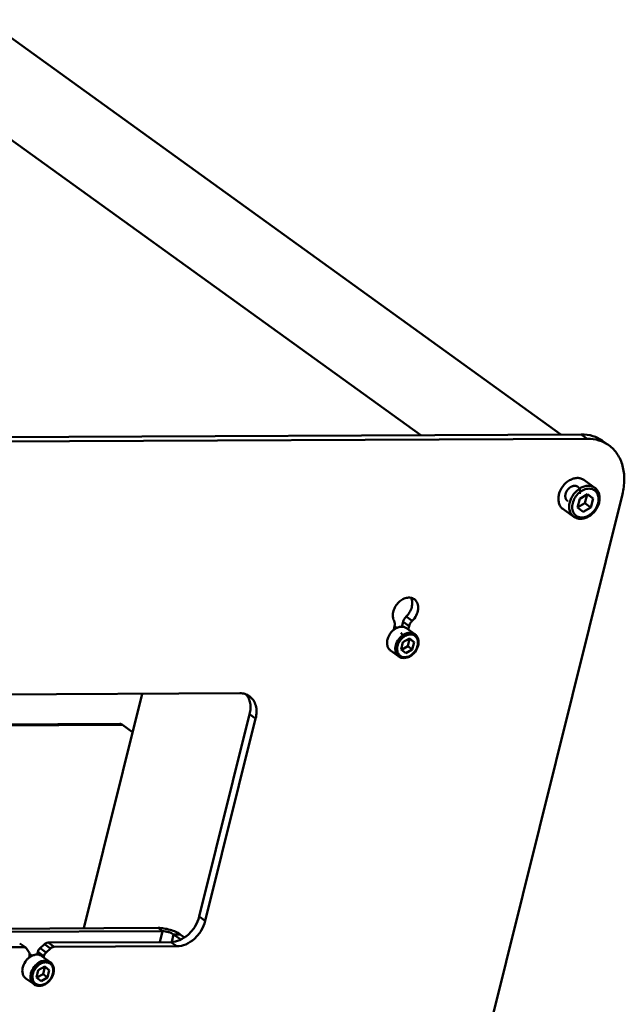
# Model space of a CAD drawing. Units: millimetres. Extents: x -722 to 1729, y -618 to 1635.
# Drawn here: x 1509 to 1729, y -213 to 145 of the extents above; entities that cross this region are included whole.
import ezdxf

# ---------------------------------------------------------------- set-up
doc = ezdxf.new("R2010")
doc.units = ezdxf.units.MM
doc.header["$LTSCALE"] = 65.395
doc.layers.add('AM_0 ( Kontur 0.5 )', color=7, linetype='CONTINUOUS', lineweight=50)

msp = doc.modelspace()

# ---------------------------------------------------------------- linework, layer by layer
at = {"layer": 'AM_0 ( Kontur 0.5 )'}
for p, q in [((1497.043, 145.244), (1705.928, -5.506)), ((1479.487, 120.917), (1655.003, -5.751)), ((1713.313, -5.471), (1463.211, -6.672)), ((1715.488, -7.04), (1465.386, -8.242)), ((1713.313, -5.471), (1715.488, -7.04)), ((1721.161, -7.867), (1723.335, -9.436)), ((1714.265, -22.005), (1718.179, -24.83)), ((1665.205, -280.879), (1728.228, -27.191)), ((1715.602, -27.228), (1712.783, -28.833)), ((1714.663, -30.427), (1715.433, -27.324)), ((1715.546, -27.306), (1717.629, -28.81)), ((1717.629, -28.81), (1715.602, -27.228)), ((1712.783, -28.833), (1711.992, -32.02)), ((1711.992, -32.02), (1714.019, -33.601)), ((1712.013, -31.936), (1714.663, -30.427)), ((1714.019, -33.601), (1716.837, -31.996)), ((1714.663, -30.427), (1716.837, -31.996)), ((1716.837, -31.996), (1717.629, -28.81)), ((1706.657, -32.547), (1710.571, -35.372)), ((1645.204, -76.47), (1645.534, -75.141)), ((1648.609, -73.546), (1648.16, -75.354)), ((1648.609, -73.546), (1650.783, -75.116)), ((1649.715, -71.673), (1651.889, -73.242)), ((1650.783, -75.116), (1650.483, -76.323)), ((1645.737, -76.104), (1645.362, -75.833)), ((1645.518, -75.206), (1646.325, -75.788)), ((1649.887, -75.893), (1652.878, -78.051)), ((1648.534, -80.983), (1647.875, -83.639)), ((1650.883, -79.646), (1648.534, -80.983)), ((1650.282, -82.442), (1650.941, -79.787)), ((1650.837, -79.705), (1650.812, -79.686)), ((1650.941, -79.787), (1650.837, -79.705)), ((1652.572, -80.964), (1650.883, -79.646)), ((1650.941, -79.787), (1652.572, -80.964)), ((1651.913, -83.619), (1652.572, -80.964)), ((1644.035, -84.002), (1647.026, -86.16)), ((1647.875, -83.639), (1649.564, -84.957)), ((1648.003, -83.739), (1650.282, -82.442)), ((1649.564, -84.957), (1651.913, -83.619)), ((1650.282, -82.442), (1651.913, -83.619)), ((1489.123, -99.998), (1589.265, -99.517)), ((1553.827, -99.687), (1532.646, -184.945)), ((1592.881, -107.107), (1574.601, -180.691)), ((1595.056, -108.676), (1592.881, -107.107)), ((1545.742, -110.671), (1478.548, -110.994)), ((1595.056, -108.676), (1576.776, -182.261)), ((1546.522, -110.992), (1478.466, -111.319)), ((1546.655, -110.992), (1546.522, -110.992)), ((1546.675, -110.991), (1546.655, -110.992)), ((1546.7, -111.009), (1546.675, -110.991)), ((1550.358, -113.65), (1546.7, -111.009)), ((1576.776, -182.261), (1574.601, -180.691)), ((1460.168, -185.294), (1559.595, -184.816)), ((1460.244, -186.478), (1561.226, -185.993)), ((1559.595, -184.816), (1561.226, -185.993)), ((1560.244, -189.947), (1561.226, -185.993)), ((1564.596, -189.912), (1565.28, -187.158)), ((1567.703, -187.147), (1565.28, -187.158)), ((1565.28, -187.158), (1567.885, -189.039)), ((1567.703, -187.147), (1569.248, -188.262)), ((1510.829, -191.765), (1466.273, -191.979)), ((1509.368, -190.413), (1511.543, -191.983)), ((1512.751, -193.744), (1511.837, -192.298)), ((1518.408, -190.687), (1516.772, -192.145)), ((1516.772, -192.145), (1518.947, -193.714)), ((1518.408, -190.687), (1520.582, -192.256)), ((1520.582, -192.256), (1518.947, -193.714)), ((1564.24, -189.928), (1519.684, -190.142)), ((1519.684, -190.142), (1521.858, -191.712)), ((1566.415, -191.498), (1521.858, -191.712)), ((1566.415, -191.498), (1564.24, -189.928)), ((1512.756, -195.628), (1512.901, -195.042)), ((1513.283, -195.247), (1512.914, -194.981)), ((1512.94, -194.26), (1513.87, -194.931)), ((1515.976, -193.448), (1515.711, -194.513)), ((1515.976, -193.448), (1518.151, -195.017)), ((1517.442, -195.042), (1520.432, -197.2)), ((1518.151, -195.017), (1518.038, -195.472)), ((1516.089, -200.133), (1515.429, -202.788)), ((1518.437, -198.796), (1516.089, -200.133)), ((1517.836, -201.592), (1518.496, -198.936)), ((1518.391, -198.855), (1518.367, -198.836)), ((1518.496, -198.936), (1518.391, -198.855)), ((1520.127, -200.113), (1518.437, -198.796)), ((1518.496, -198.936), (1520.127, -200.113)), ((1519.467, -202.769), (1520.127, -200.113)), ((1511.59, -203.151), (1514.58, -205.309)), ((1515.429, -202.788), (1517.118, -204.106)), ((1515.558, -202.889), (1517.836, -201.592)), ((1517.118, -204.106), (1519.467, -202.769)), ((1517.836, -201.592), (1519.467, -202.769))]:
    msp.add_line(p, q, dxfattribs=at)
for points, knots in [([(1713.313, -5.471), (1714.729, -5.464), (1717.523, -5.831), (1720.063, -7.075), (1721.161, -7.867)], [0, 0, 0, 0, 0.5112458, 1, 1, 1, 1]), ([(1723.335, -9.436), (1722.238, -8.644), (1719.697, -7.401), (1716.904, -7.033), (1715.488, -7.04)], [0, 0, 0, 0, 0.4887542, 1, 1, 1, 1]), ([(1728.228, -27.191), (1728.663, -25.439), (1729.145, -21.957), (1728.564, -16.905), (1726.658, -12.536), (1724.526, -10.296), (1723.335, -9.436)], [0, 0, 0, 0, 0.2780005, 0.5356109, 0.7738308, 1, 1, 1, 1]), ([(1714.265, -22.005), (1713.927, -21.761), (1713.138, -21.383), (1711.8, -21.234), (1710.388, -21.489), (1708.49, -22.349), (1706.463, -24.226), (1705.475, -26.24), (1705.212, -27.301)], [0, 0, 0, 0, 0.1038408, 0.2128328, 0.3302448, 0.4567538, 0.7277296, 1, 1, 1, 1]), ([(1707.605, -27.092), (1707.626, -27.03), (1707.657, -26.938), (1707.698, -26.815), (1707.724, -26.738), (1707.745, -26.676), (1707.761, -26.63), (1707.776, -26.583), (1707.79, -26.545), (1707.798, -26.52), (1707.802, -26.508), (1707.804, -26.5), (1707.809, -26.491), (1707.815, -26.48), (1707.823, -26.465), (1707.833, -26.446), (1707.845, -26.423), (1707.861, -26.393), (1707.888, -26.341), (1707.928, -26.265), (1707.975, -26.175), (1708.022, -26.085), (1708.058, -26.017), (1708.082, -25.972), (1708.092, -25.953), (1708.1, -25.938), (1708.107, -25.923), (1708.12, -25.906), (1708.135, -25.885), (1708.156, -25.857), (1708.181, -25.823), (1708.212, -25.782), (1708.252, -25.727), (1708.303, -25.658), (1708.354, -25.589), (1708.395, -25.534), (1708.425, -25.492), (1708.451, -25.458), (1708.471, -25.43), (1708.487, -25.41), (1708.499, -25.392), (1708.512, -25.381), (1708.523, -25.369), (1708.539, -25.354), (1708.575, -25.318), (1708.629, -25.265), (1708.701, -25.193), (1708.773, -25.121), (1708.834, -25.062), (1708.876, -25.02), (1708.9, -24.996), (1708.918, -24.978), (1708.933, -24.964), (1708.945, -24.952), (1708.954, -24.943), (1708.962, -24.935), (1708.968, -24.931), (1708.978, -24.924), (1709, -24.908), (1709.032, -24.885), (1709.072, -24.856), (1709.111, -24.828), (1709.164, -24.791), (1709.23, -24.743), (1709.296, -24.696), (1709.348, -24.659), (1709.381, -24.635), (1709.408, -24.616), (1709.427, -24.602), (1709.444, -24.59), (1709.455, -24.582), (1709.462, -24.577), (1709.467, -24.574), (1709.472, -24.571), (1709.479, -24.568), (1709.492, -24.562), (1709.509, -24.553), (1709.531, -24.543), (1709.559, -24.529), (1709.594, -24.512), (1709.651, -24.485), (1709.722, -24.451), (1709.793, -24.416), (1709.849, -24.389), (1709.892, -24.369), (1709.934, -24.348), (1709.97, -24.331), (1709.993, -24.32), (1710.004, -24.315), (1710.011, -24.311), (1710.02, -24.309), (1710.03, -24.306), (1710.045, -24.302), (1710.063, -24.297), (1710.084, -24.292), (1710.113, -24.284), (1710.163, -24.271), (1710.235, -24.252), (1710.321, -24.229), (1710.393, -24.21), (1710.451, -24.195), (1710.487, -24.185), (1710.515, -24.178), (1710.533, -24.173), (1710.548, -24.169), (1710.562, -24.165), (1710.58, -24.165), (1710.601, -24.164), (1710.628, -24.163), (1710.663, -24.161), (1710.705, -24.159), (1710.761, -24.157), (1710.831, -24.154), (1710.901, -24.151), (1710.956, -24.149), (1710.998, -24.147), (1711.033, -24.145), (1711.061, -24.144), (1711.082, -24.143), (1711.1, -24.142), (1711.112, -24.146), (1711.125, -24.148), (1711.142, -24.151), (1711.167, -24.157), (1711.2, -24.163), (1711.252, -24.174), (1711.316, -24.187), (1711.394, -24.203), (1711.459, -24.216), (1711.504, -24.225), (1711.53, -24.231), (1711.55, -24.235), (1711.566, -24.238), (1711.579, -24.241), (1711.589, -24.243), (1711.597, -24.244), (1711.602, -24.247), (1711.611, -24.251), (1711.629, -24.261), (1711.658, -24.275), (1711.692, -24.293), (1711.726, -24.31), (1711.772, -24.333), (1711.829, -24.362), (1711.898, -24.396), (1711.966, -24.431), (1712.012, -24.454), (1712.034, -24.466)], [0, 0, 0, 0, 0.03125, 0.046875, 0.0625, 0.0703125, 0.078125, 0.0859375, 0.09375, 0.0976562, 0.0986328, 0.0996094, 0.1015625, 0.1035156, 0.1054688, 0.109375, 0.1132812, 0.1171875, 0.125, 0.140625, 0.15625, 0.171875, 0.1875, 0.1914062, 0.1953125, 0.1972656, 0.1992188, 0.203125, 0.2070312, 0.2109375, 0.21875, 0.2265625, 0.234375, 0.25, 0.265625, 0.2734375, 0.28125, 0.2890625, 0.2929688, 0.296875, 0.3007812, 0.3027344, 0.3046875, 0.3085938, 0.3125, 0.328125, 0.34375, 0.359375, 0.375, 0.3828125, 0.3867188, 0.390625, 0.3945312, 0.3964844, 0.3984375, 0.4003906, 0.4013672, 0.4023438, 0.40625, 0.4140625, 0.421875, 0.4296875, 0.4375, 0.453125, 0.46875, 0.4765625, 0.484375, 0.4882812, 0.4921875, 0.4960938, 0.4980469, 0.4990234, 0.5, 0.5009766, 0.5019531, 0.5039062, 0.5078125, 0.5117188, 0.515625, 0.5234375, 0.53125, 0.546875, 0.5625, 0.5703125, 0.578125, 0.5859375, 0.59375, 0.5976562, 0.5986328, 0.5996094, 0.6015625, 0.6035156, 0.6054688, 0.609375, 0.6132812, 0.6171875, 0.625, 0.640625, 0.65625, 0.671875, 0.6796875, 0.6875, 0.6914062, 0.6953125, 0.6972656, 0.6992188, 0.703125, 0.7070312, 0.7109375, 0.71875, 0.7265625, 0.734375, 0.75, 0.765625, 0.7734375, 0.78125, 0.7890625, 0.7929688, 0.796875, 0.8007812, 0.8027344, 0.8046875, 0.8085938, 0.8125, 0.8203125, 0.828125, 0.84375, 0.859375, 0.875, 0.8828125, 0.8867188, 0.890625, 0.8945312, 0.8964844, 0.8984375, 0.9003906, 0.9013672, 0.9023438, 0.90625, 0.9140625, 0.921875, 0.9296875, 0.9375, 0.953125, 0.96875, 0.984375, 1, 1, 1, 1]), ([(1718.179, -24.83), (1717.841, -24.586), (1717.052, -24.208), (1715.714, -24.059), (1714.303, -24.314), (1712.404, -25.174), (1710.378, -27.051), (1709.389, -29.065), (1709.126, -30.126)], [0, 0, 0, 0, 0.1038409, 0.2128326, 0.330245, 0.4567539, 0.7277295, 1, 1, 1, 1]), ([(1712.034, -24.466), (1712.075, -24.501), (1712.135, -24.555), (1712.205, -24.618), (1712.246, -24.654), (1712.276, -24.681), (1712.301, -24.703), (1712.321, -24.721), (1712.334, -24.733), (1712.344, -24.741), (1712.35, -24.747), (1712.355, -24.751), (1712.359, -24.757), (1712.366, -24.767), (1712.376, -24.781), (1712.392, -24.804), (1712.411, -24.832), (1712.443, -24.878), (1712.482, -24.934), (1712.521, -24.991), (1712.552, -25.037), (1712.572, -25.065), (1712.588, -25.088), (1712.597, -25.102), (1712.604, -25.112), (1712.608, -25.118), (1712.61, -25.125), (1712.614, -25.133), (1712.619, -25.146), (1712.626, -25.163), (1712.637, -25.19), (1712.65, -25.223), (1712.666, -25.263), (1712.682, -25.304), (1712.698, -25.344), (1712.714, -25.384), (1712.73, -25.424), (1712.744, -25.457), (1712.754, -25.484), (1712.762, -25.504), (1712.769, -25.521), (1712.774, -25.533), (1712.776, -25.539), (1712.779, -25.544), (1712.779, -25.55), (1712.781, -25.557), (1712.783, -25.571), (1712.787, -25.589), (1712.791, -25.612), (1712.796, -25.642), (1712.803, -25.679), (1712.811, -25.724), (1712.819, -25.769), (1712.827, -25.814), (1712.835, -25.858), (1712.843, -25.903), (1712.85, -25.941), (1712.855, -25.971), (1712.859, -25.989), (1712.861, -26.004), (1712.863, -26.014), (1712.864, -26.021), (1712.865, -26.029), (1712.865, -26.043), (1712.865, -26.063), (1712.864, -26.095), (1712.864, -26.135), (1712.864, -26.199), (1712.864, -26.28), (1712.864, -26.36), (1712.863, -26.424), (1712.863, -26.464), (1712.863, -26.496), (1712.863, -26.516), (1712.863, -26.53), (1712.863, -26.538), (1712.861, -26.547), (1712.859, -26.557), (1712.857, -26.574), (1712.853, -26.594), (1712.848, -26.627), (1712.841, -26.669), (1712.832, -26.719), (1712.821, -26.785), (1712.801, -26.901), (1712.785, -27.001), (1712.773, -27.067)], [0, 0, 0, 0, 0.0625, 0.09375, 0.109375, 0.125, 0.140625, 0.1484375, 0.15625, 0.1601562, 0.1640625, 0.1660156, 0.1679688, 0.171875, 0.1796875, 0.1875, 0.203125, 0.21875, 0.25, 0.28125, 0.296875, 0.3125, 0.3203125, 0.328125, 0.3320312, 0.3339844, 0.3359375, 0.3398438, 0.34375, 0.3515625, 0.359375, 0.375, 0.390625, 0.40625, 0.421875, 0.4375, 0.453125, 0.46875, 0.4765625, 0.484375, 0.4921875, 0.4960938, 0.4980469, 0.5, 0.5019531, 0.5039062, 0.5078125, 0.515625, 0.5234375, 0.53125, 0.546875, 0.5625, 0.578125, 0.59375, 0.609375, 0.625, 0.640625, 0.6484375, 0.65625, 0.6601562, 0.6640625, 0.6660156, 0.6679688, 0.671875, 0.6796875, 0.6875, 0.703125, 0.71875, 0.75, 0.78125, 0.796875, 0.8125, 0.8203125, 0.828125, 0.8320312, 0.8339844, 0.8359375, 0.8398438, 0.84375, 0.8515625, 0.859375, 0.875, 0.890625, 0.90625, 0.9375, 1, 1, 1, 1]), ([(1719.755, -30.272), (1719.885, -29.749), (1720.027, -28.701), (1719.839, -27.164), (1719.234, -25.808), (1718.559, -25.104), (1718.179, -24.83)], [0, 0, 0, 0, 0.2692711, 0.5238014, 0.7655381, 1, 1, 1, 1]), ([(1706.657, -32.547), (1706.305, -32.293), (1705.675, -31.631), (1705.112, -30.34), (1704.941, -28.847), (1705.083, -27.819), (1705.212, -27.301)], [0, 0, 0, 0, 0.2261689, 0.4643887, 0.7219931, 1, 1, 1, 1]), ([(1707.605, -27.092), (1707.594, -27.156), (1707.577, -27.252), (1707.558, -27.364), (1707.547, -27.427), (1707.539, -27.475), (1707.531, -27.523), (1707.525, -27.559), (1707.52, -27.583), (1707.519, -27.593), (1707.517, -27.601), (1707.517, -27.609), (1707.517, -27.622), (1707.517, -27.642), (1707.516, -27.673), (1707.516, -27.711), (1707.515, -27.773), (1707.514, -27.851), (1707.513, -27.928), (1707.512, -27.99), (1707.511, -28.028), (1707.511, -28.059), (1707.511, -28.079), (1707.511, -28.092), (1707.511, -28.1), (1707.512, -28.107), (1707.513, -28.116), (1707.516, -28.131), (1707.519, -28.149), (1707.523, -28.178), (1707.529, -28.214), (1707.536, -28.258), (1707.543, -28.301), (1707.55, -28.345), (1707.557, -28.388), (1707.564, -28.432), (1707.57, -28.468), (1707.575, -28.497), (1707.578, -28.519), (1707.581, -28.537), (1707.583, -28.55), (1707.585, -28.557), (1707.585, -28.562), (1707.587, -28.567), (1707.59, -28.574), (1707.594, -28.585), (1707.6, -28.601), (1707.607, -28.621), (1707.617, -28.647), (1707.629, -28.68), (1707.643, -28.719), (1707.658, -28.759), (1707.672, -28.798), (1707.686, -28.837), (1707.701, -28.876), (1707.713, -28.909), (1707.723, -28.935), (1707.729, -28.952), (1707.733, -28.965), (1707.736, -28.973), (1707.739, -28.98), (1707.742, -28.986), (1707.748, -28.995), (1707.757, -29.009), (1707.772, -29.032), (1707.789, -29.06), (1707.818, -29.105), (1707.854, -29.162), (1707.889, -29.218), (1707.918, -29.263), (1707.936, -29.292), (1707.95, -29.314), (1707.959, -29.328), (1707.965, -29.338), (1707.969, -29.344), (1707.974, -29.348), (1707.979, -29.354), (1707.989, -29.363), (1708, -29.374), (1708.019, -29.393), (1708.042, -29.416), (1708.07, -29.443), (1708.106, -29.48), (1708.171, -29.544), (1708.227, -29.598), (1708.264, -29.635)], [0, 0, 0, 0, 0.0625, 0.09375, 0.109375, 0.125, 0.140625, 0.15625, 0.1601562, 0.1640625, 0.1660156, 0.1679688, 0.171875, 0.1796875, 0.1875, 0.203125, 0.21875, 0.25, 0.28125, 0.296875, 0.3125, 0.3203125, 0.328125, 0.3320312, 0.3339844, 0.3359375, 0.3398438, 0.34375, 0.3515625, 0.359375, 0.375, 0.390625, 0.40625, 0.421875, 0.4375, 0.453125, 0.46875, 0.4765625, 0.484375, 0.4921875, 0.4960938, 0.4980469, 0.5, 0.5019531, 0.5039062, 0.5078125, 0.515625, 0.5234375, 0.53125, 0.546875, 0.5625, 0.578125, 0.59375, 0.609375, 0.625, 0.640625, 0.6484375, 0.65625, 0.6601562, 0.6640625, 0.6660156, 0.6679688, 0.671875, 0.6796875, 0.6875, 0.703125, 0.71875, 0.75, 0.78125, 0.796875, 0.8125, 0.8203125, 0.828125, 0.8320312, 0.8339844, 0.8359375, 0.8398438, 0.84375, 0.8515625, 0.859375, 0.875, 0.890625, 0.90625, 0.9375, 1, 1, 1, 1]), ([(1719.414, -30.393), (1719.575, -29.742), (1719.699, -28.452), (1719.219, -26.921), (1718.479, -26.019), (1717.552, -25.357), (1716.039, -25.032), (1714.137, -25.503), (1711.783, -27.056), (1710.557, -29.029), (1710.207, -30.437)], [0, 0, 0, 0, 0.1292818, 0.2444735, 0.2985758, 0.3518967, 0.4617303, 0.5842421, 0.7200879, 1, 1, 1, 1]), ([(1708.264, -29.635), (1708.265, -29.636), (1708.266, -29.637), (1708.268, -29.639), (1708.27, -29.64), (1708.271, -29.64), (1708.272, -29.642), (1708.274, -29.643), (1708.279, -29.647), (1708.287, -29.653), (1708.297, -29.66), (1708.307, -29.667), (1708.314, -29.673), (1708.319, -29.677), (1708.321, -29.678), (1708.323, -29.679), (1708.325, -29.681), (1708.33, -29.684), (1708.336, -29.689), (1708.341, -29.692), (1708.344, -29.694)], [0, 0, 0, 0, 0.0625, 0.125, 0.15625, 0.171875, 0.1875, 0.21875, 0.25, 0.375, 0.5, 0.625, 0.75, 0.78125, 0.8125, 0.828125, 0.84375, 0.875, 0.9375, 1, 1, 1, 1]), ([(1710.571, -35.372), (1710.22, -35.118), (1709.59, -34.456), (1709.027, -33.165), (1708.855, -31.672), (1708.997, -30.644), (1709.126, -30.126)], [0, 0, 0, 0, 0.2261693, 0.464389, 0.7219952, 1, 1, 1, 1]), ([(1719.414, -30.393), (1719.064, -31.801), (1717.838, -33.773), (1715.483, -35.326), (1713.582, -35.798), (1712.068, -35.472), (1711.142, -34.811), (1710.401, -33.909), (1709.922, -32.377), (1710.045, -31.087), (1710.207, -30.437)], [0, 0, 0, 0, 0.2799121, 0.4157579, 0.5382697, 0.6481033, 0.7014242, 0.7555265, 0.8707182, 1, 1, 1, 1]), ([(1710.571, -35.372), (1710.933, -35.632), (1711.764, -36.037), (1713.159, -36.211), (1714.603, -35.971), (1716.504, -35.137), (1718.521, -33.3), (1719.496, -31.316), (1719.755, -30.272)], [0, 0, 0, 0, 0.110355, 0.2238201, 0.3428406, 0.4684577, 0.733569, 1, 1, 1, 1]), ([(1652.694, -65.37), (1652.303, -65.088), (1651.331, -64.7), (1649.711, -64.802), (1648.102, -65.501), (1646.668, -66.697), (1645.563, -68.253), (1644.91, -69.997), (1644.785, -71.737), (1645.102, -72.821), (1645.357, -73.274)], [0, 0, 0, 0, 0.1054314, 0.2198265, 0.3466857, 0.4834759, 0.6238333, 0.7601805, 0.8863098, 1, 1, 1, 1]), ([(1649.715, -71.673), (1650.205, -71.208), (1651.049, -70.144), (1651.819, -68.323), (1652.012, -66.477), (1651.695, -65.315), (1651.428, -64.834)], [0, 0, 0, 0, 0.2701166, 0.5348396, 0.7800685, 1, 1, 1, 1]), ([(1651.889, -73.242), (1652.489, -72.673), (1653.479, -71.348), (1654.097, -69.409), (1654.103, -67.894), (1653.869, -66.877), (1653.403, -66.005), (1652.945, -65.551), (1652.694, -65.37)], [0, 0, 0, 0, 0.2789453, 0.5466273, 0.6706242, 0.7864668, 0.895289, 1, 1, 1, 1]), ([(1645.534, -75.141), (1645.615, -74.815), (1645.681, -74.17), (1645.505, -73.536), (1645.357, -73.274)], [0, 0, 0, 0, 0.5273005, 1, 1, 1, 1]), ([(1648.609, -73.546), (1648.652, -73.372), (1648.883, -72.678), (1649.315, -72.052), (1649.715, -71.673)], [0, 0, 0, 0, 0.2455304, 1, 1, 1, 1]), ([(1651.889, -73.242), (1651.755, -73.37), (1651.262, -73.909), (1650.915, -74.586), (1650.783, -75.116)], [0, 0, 0, 0, 0.2531318, 1, 1, 1, 1]), ([(1645.202, -76.467), (1644.925, -76.686), (1643.898, -77.648), (1643.177, -78.945), (1642.923, -79.967)], [0, 0, 0, 0, 0.2513647, 1, 1, 1, 1]), ([(1649.887, -75.893), (1649.584, -75.674), (1648.855, -75.351), (1647.622, -75.314), (1646.353, -75.691), (1645.572, -76.175), (1645.202, -76.467)], [0, 0, 0, 0, 0.2227167, 0.4599547, 0.7193595, 1, 1, 1, 1]), ([(1652.878, -78.051), (1652.618, -77.863), (1652.011, -77.572), (1650.981, -77.457), (1649.896, -77.653), (1648.435, -78.315), (1646.877, -79.759), (1646.116, -81.309), (1645.914, -82.125)], [0, 0, 0, 0, 0.1038409, 0.2128326, 0.330245, 0.4567539, 0.7277295, 1, 1, 1, 1]), ([(1653.858, -82.284), (1653.985, -81.771), (1654.081, -80.751), (1653.643, -79.332), (1652.609, -78.352), (1651.193, -78.053), (1649.692, -78.424), (1647.833, -79.65), (1646.865, -81.207), (1646.589, -82.319)], [0, 0, 0, 0, 0.1294009, 0.2446987, 0.3512989, 0.4612338, 0.5838587, 0.71983, 1, 1, 1, 1]), ([(1647.739, -77.553), (1647.771, -77.579), (1647.82, -77.618), (1647.876, -77.663), (1647.908, -77.688), (1647.932, -77.708), (1647.952, -77.724), (1647.968, -77.737), (1647.978, -77.745), (1647.986, -77.751), (1647.991, -77.755), (1647.995, -77.758), (1647.999, -77.762), (1648.004, -77.77), (1648.012, -77.78), (1648.025, -77.797), (1648.041, -77.819), (1648.067, -77.853), (1648.1, -77.895), (1648.132, -77.938), (1648.158, -77.972), (1648.174, -77.993), (1648.187, -78.01), (1648.195, -78.021), (1648.2, -78.028), (1648.203, -78.033), (1648.206, -78.038), (1648.208, -78.044), (1648.215, -78.059), (1648.225, -78.082), (1648.239, -78.113), (1648.252, -78.144), (1648.265, -78.174), (1648.279, -78.205), (1648.292, -78.235), (1648.306, -78.266), (1648.317, -78.291), (1648.326, -78.312), (1648.333, -78.327), (1648.338, -78.34), (1648.342, -78.349), (1648.344, -78.354), (1648.346, -78.358), (1648.347, -78.362), (1648.348, -78.368), (1648.35, -78.378), (1648.353, -78.392), (1648.357, -78.41), (1648.361, -78.433), (1648.367, -78.461), (1648.374, -78.496), (1648.381, -78.531), (1648.388, -78.565), (1648.395, -78.6), (1648.402, -78.634), (1648.409, -78.669), (1648.415, -78.695), (1648.418, -78.712), (1648.419, -78.719), (1648.421, -78.725), (1648.421, -78.731), (1648.421, -78.742), (1648.421, -78.758), (1648.422, -78.782), (1648.422, -78.814), (1648.422, -78.863), (1648.423, -78.925), (1648.424, -78.988), (1648.424, -79.037), (1648.424, -79.069), (1648.425, -79.093), (1648.425, -79.109), (1648.425, -79.12), (1648.425, -79.126), (1648.424, -79.133), (1648.422, -79.141), (1648.419, -79.161), (1648.414, -79.19), (1648.408, -79.23), (1648.401, -79.269), (1648.393, -79.322), (1648.378, -79.414), (1648.365, -79.493), (1648.356, -79.546)], [0, 0, 0, 0, 0.0625, 0.09375, 0.109375, 0.125, 0.140625, 0.1484375, 0.15625, 0.1601562, 0.1640625, 0.1660156, 0.1679688, 0.171875, 0.1796875, 0.1875, 0.203125, 0.21875, 0.25, 0.28125, 0.296875, 0.3125, 0.3203125, 0.328125, 0.3320312, 0.3339844, 0.3359375, 0.3398438, 0.34375, 0.359375, 0.375, 0.390625, 0.40625, 0.421875, 0.4375, 0.453125, 0.46875, 0.4765625, 0.484375, 0.4921875, 0.4960938, 0.4980469, 0.5, 0.5019531, 0.5039062, 0.5078125, 0.515625, 0.5234375, 0.53125, 0.546875, 0.5625, 0.578125, 0.59375, 0.609375, 0.625, 0.640625, 0.65625, 0.6601562, 0.6640625, 0.6660156, 0.6679688, 0.671875, 0.6796875, 0.6875, 0.703125, 0.71875, 0.75, 0.78125, 0.796875, 0.8125, 0.8203125, 0.828125, 0.8320312, 0.8339844, 0.8359375, 0.8398438, 0.84375, 0.859375, 0.875, 0.890625, 0.90625, 0.9375, 1, 1, 1, 1]), ([(1654.071, -82.208), (1654.171, -81.807), (1654.28, -81.004), (1654.138, -79.828), (1653.679, -78.794), (1653.166, -78.259), (1652.878, -78.051)], [0, 0, 0, 0, 0.2707488, 0.5257829, 0.7669179, 1, 1, 1, 1]), ([(1644.035, -84.002), (1643.765, -83.806), (1643.28, -83.297), (1642.847, -82.304), (1642.715, -81.156), (1642.824, -80.365), (1642.923, -79.967)], [0, 0, 0, 0, 0.2261691, 0.4643884, 0.7219907, 1, 1, 1, 1]), ([(1647.026, -86.16), (1646.755, -85.964), (1646.27, -85.455), (1645.837, -84.462), (1645.705, -83.314), (1645.815, -82.523), (1645.914, -82.125)], [0, 0, 0, 0, 0.2261693, 0.464389, 0.7219952, 1, 1, 1, 1]), ([(1653.858, -82.284), (1653.581, -83.395), (1652.613, -84.953), (1650.755, -86.179), (1649.253, -86.55), (1647.837, -86.251), (1646.804, -85.27), (1646.366, -83.851), (1646.462, -82.832), (1646.589, -82.319)], [0, 0, 0, 0, 0.28017, 0.4161413, 0.5387662, 0.6487011, 0.7553013, 0.8705991, 1, 1, 1, 1]), ([(1647.026, -86.16), (1647.3, -86.358), (1647.934, -86.666), (1649, -86.796), (1650.106, -86.609), (1651.567, -85.963), (1653.119, -84.544), (1653.871, -83.014), (1654.071, -82.208)], [0, 0, 0, 0, 0.1092372, 0.2219208, 0.3406482, 0.4664114, 0.7325498, 1, 1, 1, 1]), ([(1589.265, -99.517), (1589.909, -99.514), (1591.178, -99.681), (1592.333, -100.246), (1592.832, -100.606)], [0, 0, 0, 0, 0.5112459, 1, 1, 1, 1]), ([(1592.881, -107.107), (1593.047, -106.441), (1593.253, -105.116), (1593.156, -103.168), (1592.642, -101.405), (1592.017, -100.39), (1591.649, -99.956)], [0, 0, 0, 0, 0.273976, 0.5316295, 0.7725844, 1, 1, 1, 1]), ([(1592.832, -100.606), (1593.373, -100.997), (1594.342, -102.015), (1595.209, -104.001), (1595.473, -106.298), (1595.254, -107.88), (1595.056, -108.676)], [0, 0, 0, 0, 0.2261692, 0.4643891, 0.7219995, 1, 1, 1, 1]), ([(1546.675, -110.991), (1546.535, -110.891), (1546.238, -110.728), (1545.903, -110.67), (1545.742, -110.671)], [0, 0, 0, 0, 0.5170943, 1, 1, 1, 1]), ([(1564.24, -189.928), (1565.354, -189.923), (1567.709, -189.352), (1570.793, -187.302), (1573.257, -184.334), (1574.294, -181.929), (1574.601, -180.691)], [0, 0, 0, 0, 0.2263158, 0.4772641, 0.7409848, 1, 1, 1, 1]), ([(1576.776, -182.261), (1576.468, -183.498), (1575.432, -185.904), (1572.967, -188.872), (1569.884, -190.922), (1567.529, -191.492), (1566.415, -191.498)], [0, 0, 0, 0, 0.2590152, 0.5227359, 0.7736842, 1, 1, 1, 1]), ([(1567.703, -187.147), (1567.203, -186.786), (1565.983, -186.15), (1563.96, -185.436), (1561.78, -184.952), (1560.299, -184.813), (1559.595, -184.816)], [0, 0, 0, 0, 0.216797, 0.4793698, 0.7528318, 1, 1, 1, 1]), ([(1565.28, -187.158), (1565.03, -186.978), (1564.42, -186.66), (1563.409, -186.303), (1562.319, -186.061), (1561.578, -185.991), (1561.226, -185.993)], [0, 0, 0, 0, 0.216797, 0.4793698, 0.7528318, 1, 1, 1, 1]), ([(1511.543, -191.983), (1511.493, -191.947), (1511.277, -191.816), (1511.019, -191.764), (1510.829, -191.765)], [0, 0, 0, 0, 0.2444347, 1, 1, 1, 1]), ([(1515.976, -193.448), (1516.007, -193.325), (1516.171, -192.838), (1516.483, -192.402), (1516.772, -192.145)], [0, 0, 0, 0, 0.2458982, 1, 1, 1, 1]), ([(1518.408, -190.687), (1518.502, -190.602), (1518.872, -190.318), (1519.342, -190.144), (1519.684, -190.142)], [0, 0, 0, 0, 0.2703054, 1, 1, 1, 1]), ([(1521.858, -191.712), (1521.75, -191.712), (1521.282, -191.768), (1520.851, -192.017), (1520.582, -192.256)], [0, 0, 0, 0, 0.2320408, 1, 1, 1, 1]), ([(1512.752, -195.62), (1512.475, -195.839), (1511.45, -196.801), (1510.731, -198.096), (1510.478, -199.116)], [0, 0, 0, 0, 0.2513861, 1, 1, 1, 1]), ([(1512.901, -195.042), (1512.958, -194.814), (1513.002, -194.362), (1512.863, -193.921), (1512.751, -193.744)], [0, 0, 0, 0, 0.5288202, 1, 1, 1, 1]), ([(1517.442, -195.042), (1517.138, -194.823), (1516.408, -194.5), (1515.174, -194.464), (1513.903, -194.842), (1513.122, -195.327), (1512.752, -195.62)], [0, 0, 0, 0, 0.222685, 0.4599152, 0.7193381, 1, 1, 1, 1]), ([(1520.432, -197.2), (1520.172, -197.013), (1519.565, -196.721), (1518.536, -196.607), (1517.45, -196.803), (1515.99, -197.465), (1514.431, -198.908), (1513.671, -200.458), (1513.468, -201.274)], [0, 0, 0, 0, 0.1038409, 0.2128326, 0.330245, 0.4567539, 0.7277295, 1, 1, 1, 1]), ([(1518.947, -193.714), (1518.85, -193.8), (1518.494, -194.17), (1518.243, -194.645), (1518.151, -195.017)], [0, 0, 0, 0, 0.2525887, 1, 1, 1, 1]), ([(1511.59, -203.151), (1511.319, -202.956), (1510.835, -202.447), (1510.401, -201.454), (1510.269, -200.305), (1510.379, -199.514), (1510.478, -199.116)], [0, 0, 0, 0, 0.2261689, 0.4643887, 0.7219931, 1, 1, 1, 1]), ([(1521.412, -201.433), (1521.539, -200.92), (1521.635, -199.901), (1521.197, -198.482), (1520.164, -197.501), (1518.748, -197.202), (1517.246, -197.573), (1515.388, -198.8), (1514.42, -200.357), (1514.144, -201.468)], [0, 0, 0, 0, 0.129401, 0.2446989, 0.351299, 0.4612339, 0.5838587, 0.7198298, 1, 1, 1, 1]), ([(1521.625, -201.358), (1521.725, -200.957), (1521.834, -200.153), (1521.693, -198.977), (1521.233, -197.944), (1520.72, -197.408), (1520.432, -197.2)], [0, 0, 0, 0, 0.2707488, 0.5257829, 0.7669179, 1, 1, 1, 1]), ([(1514.58, -205.309), (1514.309, -205.114), (1513.825, -204.605), (1513.392, -203.612), (1513.26, -202.463), (1513.369, -201.672), (1513.468, -201.274)], [0, 0, 0, 0, 0.2261693, 0.464389, 0.7219952, 1, 1, 1, 1]), ([(1521.412, -201.433), (1521.136, -202.545), (1520.168, -204.102), (1518.309, -205.329), (1516.808, -205.699), (1515.392, -205.4), (1514.358, -204.42), (1513.92, -203.001), (1514.016, -201.982), (1514.144, -201.468)], [0, 0, 0, 0, 0.2801702, 0.4161413, 0.5387661, 0.648701, 0.7553011, 0.870599, 1, 1, 1, 1]), ([(1514.58, -205.309), (1514.855, -205.507), (1515.488, -205.815), (1516.554, -205.945), (1517.66, -205.758), (1519.122, -205.112), (1520.674, -203.693), (1521.425, -202.163), (1521.625, -201.358)], [0, 0, 0, 0, 0.1092372, 0.2219208, 0.3406482, 0.4664114, 0.7325498, 1, 1, 1, 1])]:
    msp.add_open_spline(points, degree=3, knots=knots, dxfattribs=at)
msp.add_open_spline([(1511.837, -192.298), (1511.761, -192.176), (1511.659, -192.067), (1511.543, -191.983)], degree=3, dxfattribs=at)

doc.saveas('drawing.dxf')
